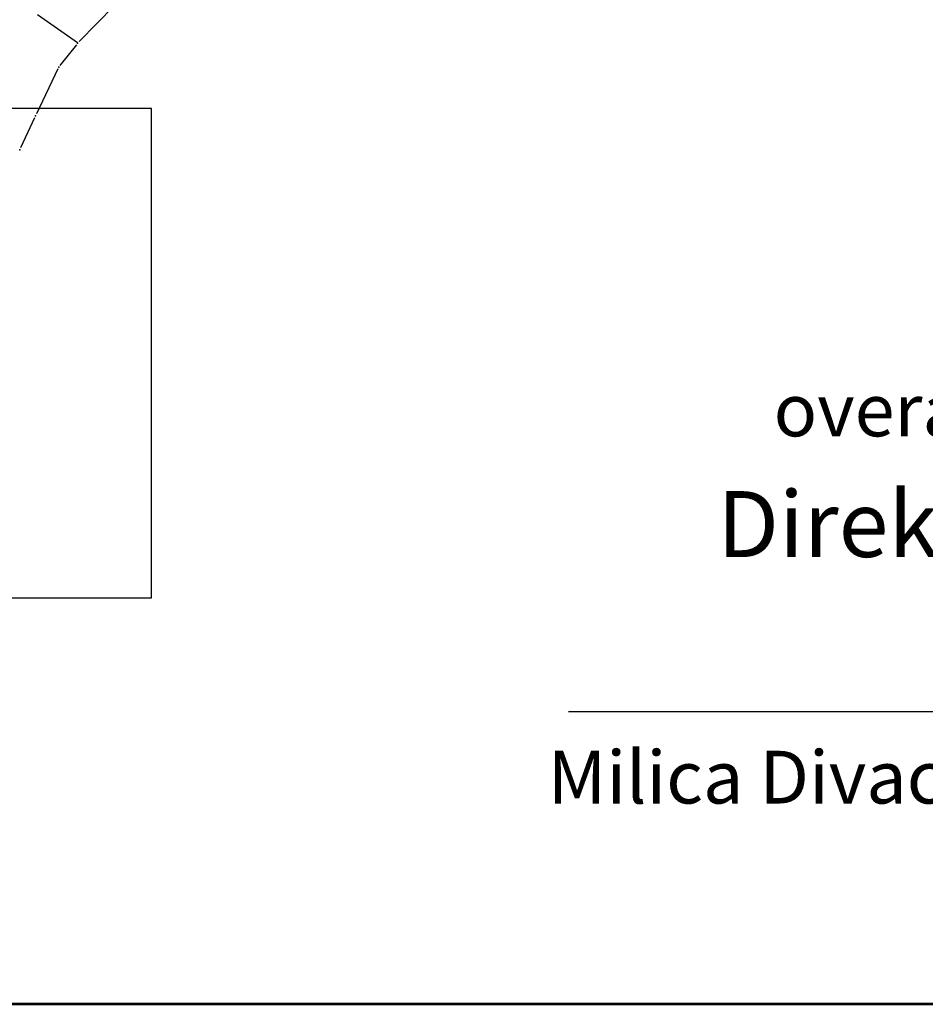
# Model space of a CAD drawing. Units: millimetres. Extents: x 7528637 to 7534552, y 4822930 to 4827654.
# Drawn here: x 7532015 to 7532565, y 4823078 to 4823676 of the extents above; entities that cross this region are included whole.
import ezdxf
from ezdxf.enums import TextEntityAlignment as Align

# ---------------------------------------------------------------- set-up
doc = ezdxf.new("R2010")
doc.units = ezdxf.units.MM
for name, color, linetype in [('01_Parcele granice', 254, 'Continuous'), ('04_Katastarske_tacke', 7, 'Continuous'), ('Opis_lista', 7, 'Continuous')]:
    doc.layers.add(name, color=color, linetype=linetype)
doc.layers.add('SKICE A3', color=6, linetype='Continuous', lineweight=30)
doc.styles.add('style1', font='#ARIALN_0.TTF')

# ---------------------------------------------------------------- blocks, each defined once
blk = doc.blocks.new('T1')
at = {"linetype": 'Continuous'}
blk.add_point((0, 0), dxfattribs=at)
blk.add_attdef('OZN-TAC', (0, 0), '', height=5)

msp = doc.modelspace()

# ---------------------------------------------------------------- linework, layer by layer
at = {"lineweight": 53}
msp.add_lwpolyline([(7529425.14, 4827450.76), (7533075.78, 4827450.76), (7533075.78, 4823078.39), (7529425.14, 4823078.39)], close=True, dxfattribs=at)
at = {"layer": '01_Parcele granice', "linetype": 'Continuous'}
for p, q in [((7532072.61, 4823684.78, 6), (7532051.06, 4823662.78, 1.4)), ((7532050.08, 4823661.96, 1.38), (7532025.84, 4823679.07, -2.48)), ((7532049.4, 4823660.91, 1.4), (7532039.45, 4823648.34, 1.4)), ((7532038.13, 4823646.23, 1.4), (7532025.13, 4823618.85, 5.8)), ((7532024.07, 4823616.59, 5.8), (7532015.57, 4823598.23, 5.4))]:
    msp.add_line(p, q, dxfattribs=at)
at = {"layer": 'Opis_lista'}
msp.add_line((7532348.05, 4823256.06), (7532888.82, 4823256.06), dxfattribs=at)
at = {"layer": 'SKICE A3', "ltscale": 0.25}
msp.add_lwpolyline([(7532094.94, 4823325.17), (7532094.94, 4823622.17), (7531674.94, 4823622.17), (7531674.94, 4823325.17)], close=True, dxfattribs=at)

# ---------------------------------------------------------------- block references
at = {"layer": '04_Katastarske_tacke'}
for p in [(7532050.18, 4823661.89, 1.4), (7532038.67, 4823647.36, 1.4), (7532024.59, 4823617.72, 5.8), (7532015.05, 4823597.1, 5.4)]:
    msp.add_blockref('T1', p, dxfattribs=at)

# ---------------------------------------------------------------- texts
at = {"layer": 'Opis_lista', "color": 7, "style": 'style1'}
for s, height, p in [('overava:', 32, (7532472.65, 4823439.17)), ('Direktor,', 40, (7532438.36, 4823369.91)), ('Milica Divac  master.geod.', 32, (7532335.61, 4823216.28))]:
    msp.add_text(s, height=height, dxfattribs=at).set_placement(p, align=Align.MIDDLE_LEFT)

doc.saveas('drawing.dxf')
